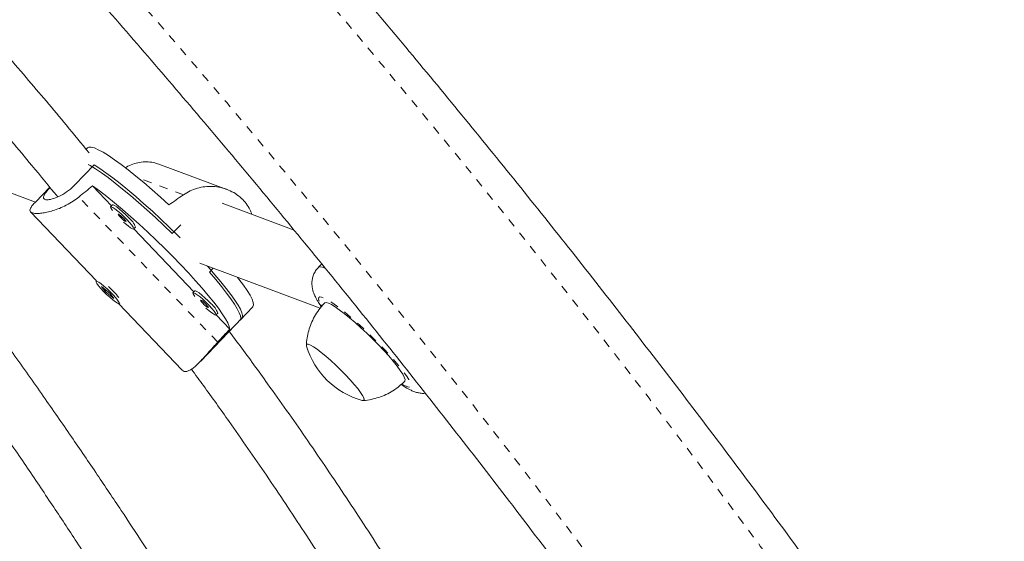
# Model space of a CAD drawing. Extents: x -86 to 722, y -9 to 842.
# Drawn here: x 469 to 481, y 198 to 204 of the extents above; entities that cross this region are included whole.
import ezdxf

# ---------------------------------------------------------------- set-up
doc = ezdxf.new("R2010")
doc.units = 0
doc.header["$LTSCALE"] = 0.125
doc.header["$MEASUREMENT"] = 0
doc.linetypes.add('PHANTOM', pattern=[0.5, 0.25, -0.05, 0.05, -0.05, 0.05, -0.05])
doc.layers.add('CONTOUR', color=7, linetype='CONTINUOUS')

msp = doc.modelspace()

# ---------------------------------------------------------------- linework, layer by layer
at = {"layer": 'CONTOUR', "linetype": 'Continuous', "lineweight": 15}
for p, q in [((467.57388, 202.7888), (469.40683, 202.10738)), ((470.01893, 202.7448), (470.00223, 202.72743)), ((469.87002, 202.30848), (470.09535, 202.54293)), ((470.46792, 202.51306), (470.4491, 202.52006)), ((471.65165, 202.25637), (470.85522, 202.55245)), ((469.57467, 202.28256), (469.40722, 202.10833)), ((470.30072, 202.06535), (470.07775, 202.29804)), ((470.31036, 202.07538), (470.2889, 202.05305)), ((472.43993, 201.77995), (471.59497, 202.09407)), ((469.34955, 201.9949), (470.12457, 201.18611)), ((470.55927, 201.7932), (470.58073, 201.81553)), ((471.01234, 201.73827), (471.11299, 201.843)), ((471.26586, 201.05814), (470.56039, 201.79436)), ((471.33363, 201.39108), (472.74692, 200.86568)), ((472.76389, 201.38334), (472.72522, 201.34369)), ((471.49197, 201.33222), (471.44663, 201.28504)), ((470.12486, 201.18641), (470.11865, 201.17995)), ((470.28447, 201.03827), (470.18276, 201.11992)), ((470.18276, 201.11992), (470.2232, 201.06177)), ((470.23365, 201.07264), (470.2232, 201.06177)), ((470.2232, 201.06177), (470.32491, 200.98012)), ((470.32491, 200.98012), (470.28447, 201.03827)), ((471.2755, 201.06817), (471.25404, 201.04584)), ((470.37962, 200.91994), (471.12808, 200.13885)), ((470.38902, 200.92009), (470.39523, 200.92655)), ((471.80638, 200.72622), (471.9566, 200.88252)), ((471.52441, 200.78599), (471.54587, 200.80832)), ((471.68547, 200.62024), (471.52553, 200.78715)), ((471.34486, 200.24602), (471.82784, 200.74855))]:
    msp.add_line(p, q, dxfattribs=at)
at = {"layer": 'CONTOUR', "linetype": 'PHANTOM', "lineweight": 0}
for p, q in [((471.14197, 202.19395), (470.61153, 202.39115)), ((471.54517, 200.46694), (469.91574, 202.16739)), ((472.75265, 200.90832), (472.76294, 200.89093))]:
    msp.add_line(p, q, dxfattribs=at)
at = {"layer": 'CONTOUR', "linetype": 'PHANTOM', "lineweight": 0, "flags": 128}
for points in [[(434.38998, 234.38956), (435.3257, 233.93669), (436.25944, 233.47329), (437.19106, 232.99944), (438.1204, 232.51521), (439.04732, 232.02067), (439.97166, 231.51592), (440.89329, 231.00102), (441.81204, 230.47607), (442.72777, 229.94114), (443.64034, 229.39633), (444.54959, 228.84172), (445.45539, 228.2774), (446.35757, 227.70346), (447.25601, 227.12), (448.15055, 226.5271), (449.04105, 225.92487), (449.92736, 225.3134), (450.80935, 224.69279), (451.68687, 224.06314), (452.55978, 223.42455), (453.42794, 222.77712), (454.2912, 222.12096), (455.14944, 221.45617), (456.00251, 220.78287), (456.85027, 220.10116), (457.69259, 219.41114), (458.52933, 218.71294), (459.36036, 218.00666), (460.18554, 217.29241), (461.00474, 216.57032), (461.81783, 215.8405), (462.62468, 215.10306), (463.42515, 214.35813), (464.21912, 213.60582), (465.00646, 212.84626), (465.78704, 212.07957), (466.56074, 211.30587), (467.32743, 210.52529), (468.08699, 209.73795), (468.8393, 208.94398), (469.58423, 208.14351), (470.32166, 207.33666), (471.05149, 206.52357), (471.77358, 205.70437), (472.48782, 204.87919), (473.1941, 204.04816), (473.89231, 203.21142), (474.58232, 202.3691), (475.26404, 201.52134), (475.93734, 200.66827), (476.60213, 199.81004), (477.25829, 198.94677), (477.90571, 198.07861), (478.5443, 197.2057), (479.17396, 196.32818), (479.79457, 195.4462), (480.40604, 194.55988), (481.00827, 193.66938), (481.60117, 192.77484), (482.18463, 191.87641), (482.75857, 190.97422), (483.32289, 190.06842), (483.8775, 189.15917), (484.42231, 188.2466), (484.95724, 187.33087), (485.48219, 186.41212), (485.99709, 185.49049), (486.50184, 184.56615), (486.99638, 183.63923), (487.48061, 182.70989), (487.95446, 181.77827), (488.41786, 180.84453), (488.87073, 179.90881)], [(487.37052, 179.15925), (486.91762, 180.09487), (486.45404, 181.0285), (485.97986, 181.95996), (485.49516, 182.88912), (485.00003, 183.8158), (484.49454, 184.73987), (483.97877, 185.66117), (483.45282, 186.57954), (482.91676, 187.49483), (482.3707, 188.4069), (481.81471, 189.31558), (481.24889, 190.22074), (480.67334, 191.12221), (480.08815, 192.01985), (479.49341, 192.91352), (478.88923, 193.80306), (478.27571, 194.68832), (477.65294, 195.56917), (477.02103, 196.44544), (476.38009, 197.31701), (475.73022, 198.18372), (475.07153, 199.04543), (474.40412, 199.902), (473.72811, 200.75328), (473.04362, 201.59913), (472.35075, 202.43943), (471.64961, 203.27401), (470.94033, 204.10276), (470.22303, 204.92552), (469.49781, 205.74217), (468.76481, 206.55256), (468.02414, 207.35657), (467.27592, 208.15406), (466.52029, 208.94489), (465.75736, 209.72895), (464.98726, 210.50609), (464.21011, 211.27619), (463.42606, 212.03912), (462.63522, 212.79475), (461.83774, 213.54297), (461.03373, 214.28364), (460.22333, 215.01664), (459.40669, 215.74186), (458.58392, 216.45917), (457.75518, 217.16844), (456.92059, 217.86958), (456.0803, 218.56245), (455.23445, 219.24695), (454.38316, 219.92295), (453.5266, 220.59036), (452.66489, 221.24905), (451.79818, 221.89892), (450.92661, 222.53986), (450.05033, 223.17177), (449.16949, 223.79454), (448.28423, 224.40806), (447.39469, 225.01225), (446.50102, 225.60698), (445.60338, 226.19217), (444.7019, 226.76773), (443.79675, 227.33354), (442.88806, 227.88953), (441.976, 228.4356), (441.06071, 228.97165), (440.14234, 229.4976), (439.22104, 230.01337), (438.29697, 230.51886), (437.37028, 231.014), (436.44113, 231.49869), (435.50967, 231.97287), (434.57604, 232.43645), (433.64042, 232.88935)], [(472.72521, 201.34369), (472.7269, 201.34522), (472.74474, 201.3507), (472.77236, 201.34627), (472.80283, 201.33494)], [(473.70084, 199.9751), (473.70155, 199.97469), (473.74179, 199.95337), (473.7732, 199.94164), (473.79521, 199.93971), (473.8074, 199.94763), (473.80955, 199.96525), (473.80161, 199.99224), (473.78374, 200.02809), (473.75626, 200.07215), (473.71969, 200.12358), (473.67471, 200.18143), (473.62216, 200.24462), (473.56301, 200.31198), (473.49837, 200.38224), (473.42945, 200.45411), (473.35752, 200.52624), (473.28392, 200.59729), (473.21004, 200.66594), (473.13723, 200.7309), (473.06687, 200.79097), (473.00025, 200.84503), (472.93863, 200.89206), (472.88315, 200.9312), (472.83484, 200.96172), (472.7946, 200.98304), (472.76318, 200.99477), (472.74117, 200.9967), (472.72898, 200.98878), (472.72683, 200.97116), (472.73477, 200.94417), (472.75265, 200.90832), (472.75265, 200.90832)]]:
    msp.add_lwpolyline(points, dxfattribs=at)
at = {"layer": 'CONTOUR', "linetype": 'Continuous', "lineweight": 15, "flags": 128}
for points in [[(470.97287, 202.07467), (470.87288, 202.16582), (470.7741, 202.25327), (470.67758, 202.3361), (470.58431, 202.41342), (470.4953, 202.48444), (470.41146, 202.54839), (470.33369, 202.60461), (470.2628, 202.65251), (470.19955, 202.69158), (470.14459, 202.72141), (470.0985, 202.74169), (470.06177, 202.7522), (470.03479, 202.75283), (470.01893, 202.7448)], [(471.01234, 201.73827), (470.91371, 201.83308), (470.8143, 201.92608), (470.71513, 202.01628), (470.61722, 202.10277), (470.52161, 202.18464), (470.42926, 202.26105), (470.34115, 202.3312), (470.25818, 202.39436), (470.18122, 202.44989), (470.11106, 202.4972), (470.04843, 202.5358), (470.02382, 202.54971)], [(470.09535, 202.54293), (470.16124, 202.5006), (470.23436, 202.44976), (470.31396, 202.39094), (470.39921, 202.32475), (470.48922, 202.25186), (470.58306, 202.17305), (470.67977, 202.08913), (470.77833, 202.00096), (470.87773, 201.90946), (470.97693, 201.81558), (471.07492, 201.72029), (471.10564, 201.68986)], [(470.07775, 202.29804), (470.15746, 202.23939), (470.24297, 202.17321), (470.33339, 202.10019), (470.42775, 202.0211), (470.52507, 201.93677), (470.62433, 201.84809), (470.72447, 201.75599), (470.82445, 201.66144), (470.92322, 201.56544), (471.01972, 201.469), (471.11296, 201.37313), (471.20194, 201.27885), (471.28573, 201.18713), (471.36345, 201.09896), (471.43427, 201.01525), (471.49747, 200.93689), (471.55236, 200.8647), (471.59838, 200.79944), (471.63503, 200.74181), (471.66193, 200.6924), (471.67881, 200.65173), (471.68547, 200.62024)], [(470.48048, 201.90216), (470.44491, 201.93788), (470.4078, 201.9725), (470.37189, 202.00346), (470.33986, 202.02846), (470.31407, 202.04565), (470.29644, 202.05375), (470.28828, 202.05216), (470.29019, 202.04101), (470.30203, 202.02111), (470.31136, 202.00841)], [(470.50194, 201.92449), (470.46637, 201.96021), (470.42926, 201.99483), (470.39335, 202.02578), (470.36132, 202.05079), (470.33553, 202.06797), (470.3179, 202.07608), (470.31036, 202.07538)], [(470.44288, 201.91614), (470.42562, 201.93319), (470.40813, 201.94871), (470.39306, 201.96033), (470.38272, 201.96629), (470.37868, 201.96568), (470.38154, 201.95859), (470.39089, 201.9461), (470.40528, 201.93012), (470.42254, 201.91307), (470.44004, 201.89755), (470.4551, 201.88592), (470.46544, 201.87996), (470.46949, 201.88058), (470.46662, 201.88767), (470.45728, 201.90015), (470.44288, 201.91614)], [(470.44049, 201.87365), (470.45864, 201.85767), (470.49293, 201.82943), (470.52212, 201.80813), (470.54403, 201.79537), (470.55705, 201.79208), (470.5602, 201.79851), (470.55326, 201.81418), (470.53674, 201.83793), (470.51187, 201.868), (470.48048, 201.90216)], [(471.42294, 201.35788), (471.43472, 201.3448), (471.51197, 201.25721), (471.58246, 201.17401), (471.64544, 201.09605), (471.70028, 201.02414), (471.74639, 200.95902), (471.7833, 200.90137), (471.81064, 200.85179), (471.82811, 200.81079), (471.83553, 200.7788), (471.83283, 200.75615), (471.82784, 200.74855)], [(471.80638, 200.72622), (471.8072, 200.72712), (471.81417, 200.74576), (471.81101, 200.77385), (471.79776, 200.81109), (471.77456, 200.85711), (471.74165, 200.91142), (471.69936, 200.97347), (471.64814, 201.0426), (471.58852, 201.1181), (471.52112, 201.1992), (471.44663, 201.28504)], [(470.3145, 200.9628), (470.34518, 200.9396), (470.36909, 200.92459), (470.38444, 200.91888), (470.39011, 200.9229), (470.38568, 200.93634), (470.37146, 200.95822), (470.34852, 200.98691), (470.31856, 201.02027), (470.2838, 201.05585), (470.24681, 201.09099), (470.21035, 201.12309), (470.17711, 201.14977), (470.14956, 201.16906), (470.12975, 201.17951), (470.11913, 201.18037), (470.11851, 201.17155), (470.12793, 201.15372), (470.14668, 201.12821), (470.17338, 201.09689), (470.20604, 201.06209), (470.24225, 201.0264), (470.27932, 200.99247), (470.3145, 200.9628)], [(471.9566, 200.88252), (471.95769, 200.88374), (471.96444, 200.90278), (471.96091, 200.9314), (471.94714, 200.96931), (471.92327, 201.01611), (471.88955, 201.07129), (471.84635, 201.13429), (471.7941, 201.20444), (471.77722, 201.22617)], [(471.44562, 200.89495), (471.41005, 200.93066), (471.37294, 200.96529), (471.33703, 200.99624), (471.305, 201.02125), (471.27921, 201.03843), (471.26158, 201.04654), (471.25342, 201.04495), (471.25533, 201.0338), (471.26717, 201.0139), (471.2765, 201.0012)], [(471.46708, 200.91728), (471.43151, 200.95299), (471.3944, 200.98761), (471.35849, 201.01857), (471.32646, 201.04357), (471.30067, 201.06076), (471.28304, 201.06887), (471.2755, 201.06817)], [(471.40802, 200.90893), (471.39076, 200.92598), (471.37327, 200.9415), (471.35821, 200.95312), (471.34786, 200.95908), (471.34382, 200.95847), (471.34669, 200.95138), (471.35603, 200.93889), (471.37043, 200.92291), (471.38769, 200.90586), (471.40518, 200.89034), (471.42024, 200.87871), (471.43059, 200.87275), (471.43463, 200.87336), (471.43176, 200.88045), (471.42242, 200.89294), (471.40802, 200.90893)], [(471.40563, 200.86644), (471.42378, 200.85046), (471.45807, 200.82222), (471.48726, 200.80092), (471.50917, 200.78816), (471.52219, 200.78487), (471.52534, 200.7913), (471.5184, 200.80697), (471.50188, 200.83072), (471.47701, 200.86079), (471.44562, 200.89495)], [(472.97059, 200.84583), (472.92003, 200.88077), (472.8769, 200.90692), (472.8421, 200.92371), (472.81639, 200.9308), (472.80031, 200.92803), (472.79839, 200.92641)], [(473.73794, 200.00995), (473.74039, 200.01345), (473.74146, 200.03084), (473.73243, 200.05755), (473.71352, 200.093), (473.68511, 200.13646), (473.64781, 200.18699), (473.60243, 200.2435), (473.54992, 200.30481), (473.4914, 200.3696), (473.42813, 200.4365), (473.36145, 200.50407), (473.29278, 200.57087), (473.22359, 200.63549), (473.15535, 200.69654), (473.08951, 200.75272), (473.02749, 200.80284), (472.97059, 200.84583)], [(472.70986, 200.38347), (472.66732, 200.41256), (472.63254, 200.43258), (472.60656, 200.4429), (472.59018, 200.44323), (472.58389, 200.43354), (472.58594, 200.41982)], [(472.70986, 200.38347), (472.66732, 200.41256), (472.63254, 200.43258), (472.60656, 200.4429), (472.59018, 200.44323), (472.58389, 200.43354), (472.58594, 200.41982)], [(473.23681, 199.78497), (473.23832, 199.78457), (473.2547, 199.78424), (473.26098, 199.79393), (473.25698, 199.81333), (473.24282, 199.84186), (473.21892, 199.87865), (473.18601, 199.92259), (473.14509, 199.97233), (473.09741, 200.02637), (473.04441, 200.08306), (472.9877, 200.14069), (472.92902, 200.19749), (472.87013, 200.25176), (472.81283, 200.30182), (472.75886, 200.34618), (472.70986, 200.38347)], [(473.23681, 199.78497), (473.23832, 199.78457), (473.2547, 199.78424), (473.26098, 199.79393), (473.25698, 199.81333), (473.24282, 199.84186), (473.21892, 199.87865), (473.18601, 199.92259), (473.14509, 199.97233), (473.09741, 200.02637), (473.04441, 200.08306), (472.9877, 200.14069), (472.92902, 200.19749), (472.87013, 200.25176), (472.81283, 200.30182), (472.75886, 200.34618), (472.70986, 200.38347)]]:
    msp.add_lwpolyline(points, dxfattribs=at)
at = {"layer": 'CONTOUR', "linetype": 'Continuous', "lineweight": 15}
for centre, radius, start, end in [((470.35362, 201.73427), 0.24121, 19.686837, 52.054819), ((469.556, 200.31771), 1.06793, 39.058867, 48.49728), ((471.31876, 200.72706), 0.24121, 19.686837, 52.054819), ((473.48699, 200.69252), 0.94141, 196.838037, 254.58817)]:
    msp.add_arc(centre, radius, start, end, dxfattribs=at)
for centre, major_axis, ratio, start_param, end_param in [((468.47097, 199.19499), (5.63902, 5.29334), 0.1661767, 1.13066102, 1.16012197), ((473.22557, 204.14206), (6.1322, 4.51031), 0.04738247, 4.30162625, 4.33108719), ((468.47097, 199.19499), (5.63902, 5.29334), 0.1661767, 5.12648097, 5.15594192)]:
    msp.add_ellipse(centre, major_axis=major_axis, ratio=ratio, start_param=start_param, end_param=end_param, dxfattribs=at)
for points, knots in [([(489.03573, 180.26499), (488.96083, 180.42113), (488.744, 180.87314), (488.37797, 181.61966), (487.93463, 182.50385), (487.48179, 183.38598), (487.0197, 184.26597), (486.54837, 185.14367), (486.06789, 186.01897), (485.57832, 186.89174), (485.07974, 187.76185), (484.57221, 188.62918), (484.05582, 189.4936), (483.53064, 190.35499), (482.99674, 191.21323), (482.4542, 192.0682), (481.9031, 192.91976), (481.34352, 193.76781), (480.77554, 194.61221), (480.19924, 195.45284), (479.61471, 196.2896), (479.02203, 197.12235), (478.42128, 197.95098), (477.81256, 198.77536), (477.19595, 199.59539), (476.57154, 200.41094), (475.93942, 201.22189), (475.29968, 202.02814), (474.65242, 202.82955), (473.99772, 203.62603), (473.33569, 204.41745), (472.66641, 205.2037), (471.98999, 205.98467), (471.30651, 206.76025), (470.61609, 207.53032), (469.91881, 208.29478), (469.21478, 209.05351), (468.5041, 209.80641), (467.78687, 210.55337), (467.0632, 211.29427), (466.33319, 212.02903), (465.59694, 212.75752), (464.85456, 213.47964), (464.10616, 214.1953), (463.35184, 214.90438), (462.59171, 215.60679), (461.82588, 216.30242), (461.05447, 216.99117), (460.27758, 217.67296), (459.49531, 218.34767), (458.7078, 219.0152), (457.91514, 219.67548), (457.11746, 220.32839), (456.31486, 220.97385), (455.50746, 221.61175), (454.69538, 222.24202), (453.87873, 222.86456), (453.05763, 223.47928), (452.2322, 224.08608), (451.40256, 224.68489), (450.56882, 225.27561), (449.73111, 225.85817), (448.88954, 226.43247), (448.04424, 226.99843), (447.19532, 227.55598), (446.34291, 228.10502), (445.48713, 228.64549), (444.6281, 229.1773), (443.76595, 229.70037), (442.90079, 230.21464), (442.03276, 230.72001), (441.16198, 231.21643), (440.28857, 231.70382), (439.41265, 232.1821), (438.53436, 232.65122), (437.65382, 233.11108), (436.77115, 233.56166), (435.88647, 234.00279), (435.21109, 234.33191), (434.83067, 234.51409), (434.74616, 234.55456)], [0, 0, 0, 0, 0.00687154, 0.01989215, 0.03291264, 0.045933, 0.05895323, 0.07197333, 0.08499329, 0.09801312, 0.11103281, 0.12405236, 0.13707178, 0.15009106, 0.1631102, 0.17612921, 0.1891481, 0.20216685, 0.21518548, 0.22820398, 0.24122237, 0.25424064, 0.2672588, 0.28027686, 0.29329482, 0.30631268, 0.31933044, 0.33234813, 0.34536573, 0.35838326, 0.37140072, 0.38441812, 0.39743547, 0.41045276, 0.42347001, 0.43648723, 0.44950442, 0.46252158, 0.47553873, 0.48855587, 0.501573, 0.51459014, 0.52760729, 0.54062446, 0.55364165, 0.56665886, 0.57967612, 0.59269342, 0.60571077, 0.61872817, 0.63174564, 0.64476318, 0.65778079, 0.67079848, 0.68381627, 0.69683415, 0.70985212, 0.72287021, 0.7358884, 0.74890671, 0.76192514, 0.7749437, 0.78796239, 0.80098121, 0.81400017, 0.82701928, 0.84003852, 0.85305792, 0.86607747, 0.87909717, 0.89211702, 0.90513703, 0.91815719, 0.93117751, 0.94419799, 0.95721862, 0.97023941, 0.98326034, 0.99628143, 1, 1, 1, 1]), ([(433.72217, 232.41165), (433.87475, 232.33846), (434.318, 232.12582), (435.05071, 231.76655), (435.91962, 231.33078), (436.78663, 230.88557), (437.65163, 230.43116), (438.51448, 229.96755), (439.37507, 229.49485), (440.23326, 229.0131), (441.08892, 228.52239), (441.94193, 228.02278), (442.79215, 227.51434), (443.63946, 226.99716), (444.48374, 226.47131), (445.32486, 225.93687), (446.16268, 225.39391), (446.9971, 224.84251), (447.82797, 224.28277), (448.65519, 223.71475), (449.47862, 223.13855), (450.29814, 222.55424), (451.11363, 221.96192), (451.92496, 221.36167), (452.73203, 220.75359), (453.53469, 220.13776), (454.33285, 219.51427), (455.12637, 218.88322), (455.91513, 218.24469), (456.69903, 217.5988), (457.47794, 216.94562), (458.25175, 216.28526), (459.02033, 215.61782), (459.78359, 214.94339), (460.54139, 214.26207), (461.29364, 213.57398), (462.04021, 212.8792), (462.781, 212.17785), (463.51589, 211.47002), (464.24478, 210.75582), (464.96755, 210.03537), (465.68411, 209.30876), (466.39434, 208.57611), (467.09813, 207.83752), (467.79538, 207.0931), (468.486, 206.34297), (469.16986, 205.58724), (469.84688, 204.82602), (470.51696, 204.05942), (471.17998, 203.28756), (471.83586, 202.51055), (472.4845, 201.72852), (473.1258, 200.94156), (473.75966, 200.14982), (474.38599, 199.35339), (475.0047, 198.55241), (475.6157, 197.74699), (476.21889, 196.93724), (476.81419, 196.1233), (477.4015, 195.30529), (477.98075, 194.48332), (478.55184, 193.65752), (479.1147, 192.82801), (479.66923, 191.99492), (480.21535, 191.15837), (480.75299, 190.31848), (481.28207, 189.47539), (481.8025, 188.62921), (482.31422, 187.78008), (482.81714, 186.92812), (483.31119, 186.07346), (483.7963, 185.21622), (484.2724, 184.35654), (484.73941, 183.49454), (485.19727, 182.63035), (485.64595, 181.76411), (486.08517, 180.89591), (486.50139, 180.05492), (486.76698, 179.50265), (486.89281, 179.241)], [0, 0, 0, 0, 0.00686674, 0.01994914, 0.03303177, 0.04611454, 0.05919745, 0.0722805, 0.0853637, 0.09844704, 0.11153053, 0.12461417, 0.13769796, 0.15078189, 0.16386597, 0.17695019, 0.19003455, 0.20311904, 0.21620367, 0.22928844, 0.24237333, 0.25545834, 0.26854347, 0.28162871, 0.29471406, 0.30779952, 0.32088507, 0.33397071, 0.34705644, 0.36014225, 0.37322813, 0.38631408, 0.39940009, 0.41248615, 0.42557226, 0.43865841, 0.45174459, 0.46483079, 0.47791702, 0.49100326, 0.5040895, 0.51717573, 0.53026196, 0.54334816, 0.55643434, 0.56952048, 0.58260658, 0.59569263, 0.60877862, 0.62186456, 0.63495042, 0.6480362, 0.66112191, 0.67420752, 0.68729303, 0.70037845, 0.71346375, 0.72654894, 0.73963401, 0.75271896, 0.76580377, 0.77888845, 0.79197299, 0.80505738, 0.81814163, 0.83122572, 0.84430966, 0.85739344, 0.87047705, 0.88356051, 0.8966438, 0.90972692, 0.92280988, 0.93589267, 0.94897529, 0.96205775, 0.97514005, 0.98822218, 1, 1, 1, 1]), ([(432.54053, 232.34893), (432.61543, 232.19279), (432.83226, 231.74079), (433.19829, 230.99426), (433.64163, 230.11008), (434.09447, 229.22794), (434.55656, 228.34796), (435.02789, 227.47025), (435.50837, 226.59495), (435.99794, 225.72218), (436.49652, 224.85207), (437.00405, 223.98475), (437.52044, 223.12032), (438.04562, 222.25893), (438.57952, 221.40069), (439.12206, 220.54573), (439.67316, 219.69416), (440.23274, 218.84612), (440.80072, 218.00172), (441.37702, 217.16108), (441.96155, 216.32432), (442.55423, 215.49157), (443.15498, 214.66295), (443.7637, 213.83856), (444.38031, 213.01853), (445.00472, 212.20299), (445.63684, 211.39203), (446.27658, 210.58579), (446.92384, 209.78437), (447.57854, 208.98789), (448.24057, 208.19647), (448.90985, 207.41022), (449.58627, 206.62925), (450.26975, 205.85367), (450.96017, 205.0836), (451.65745, 204.31914), (452.36148, 203.56041), (453.07216, 202.80751), (453.78939, 202.06056), (454.51306, 201.31965), (455.24307, 200.5849), (455.97932, 199.85641), (456.7217, 199.13428), (457.4701, 198.41863), (458.22442, 197.70955), (458.98455, 197.00714), (459.75038, 196.31151), (460.52179, 195.62275), (461.29868, 194.94097), (462.08095, 194.26626), (462.86846, 193.59872), (463.66112, 192.93845), (464.4588, 192.28553), (465.2614, 191.64008), (466.0688, 191.00217), (466.88088, 190.3719), (467.69753, 189.74936), (468.51863, 189.13465), (469.34405, 188.52784), (470.1737, 187.92903), (471.00744, 187.33831), (471.84515, 186.75575), (472.68672, 186.18145), (473.53202, 185.61549), (474.38094, 185.05794), (475.23335, 184.5089), (476.08913, 183.96843), (476.94816, 183.43662), (477.81031, 182.91355), (478.67547, 182.39929), (479.5435, 181.89391), (480.41428, 181.39749), (481.28769, 180.9101), (482.16361, 180.43182), (483.0419, 179.96271), (483.92244, 179.50284), (484.80511, 179.05226), (485.68979, 178.61114), (486.36517, 178.28201), (486.74559, 178.09983), (486.8301, 178.05936)], [0, 0, 0, 0, 0.00687154, 0.01989215, 0.03291264, 0.045933, 0.05895323, 0.07197333, 0.08499329, 0.09801312, 0.11103281, 0.12405236, 0.13707178, 0.15009106, 0.1631102, 0.17612921, 0.1891481, 0.20216685, 0.21518548, 0.22820398, 0.24122237, 0.25424064, 0.2672588, 0.28027686, 0.29329482, 0.30631268, 0.31933044, 0.33234813, 0.34536573, 0.35838326, 0.37140072, 0.38441812, 0.39743547, 0.41045276, 0.42347001, 0.43648723, 0.44950442, 0.46252158, 0.47553873, 0.48855587, 0.501573, 0.51459014, 0.52760729, 0.54062446, 0.55364165, 0.56665886, 0.57967612, 0.59269342, 0.60571077, 0.61872817, 0.63174564, 0.64476318, 0.65778079, 0.67079848, 0.68381627, 0.69683415, 0.70985212, 0.72287021, 0.7358884, 0.74890671, 0.76192514, 0.7749437, 0.78796239, 0.80098121, 0.81400017, 0.82701928, 0.84003852, 0.85305792, 0.86607747, 0.87909717, 0.89211702, 0.90513703, 0.91815719, 0.93117751, 0.94419799, 0.95721862, 0.97023941, 0.98326034, 0.99628143, 1, 1, 1, 1]), ([(470.0367, 202.68566), (469.94835, 202.79307), (469.70538, 203.08848), (469.28947, 203.58007), (468.78023, 204.17134), (468.23015, 204.79611), (467.64293, 205.44951), (467.02589, 206.12207), (466.39079, 206.80063), (465.74196, 207.48074), (465.01053, 208.23369), (464.19306, 209.05885), (463.28706, 209.95525), (462.48254, 210.73729), (461.79721, 211.39559), (461.24679, 211.91978), (460.72447, 212.41195), (460.23029, 212.87208), (459.76432, 213.30033), (459.3342, 213.6902), (458.93911, 214.04332), (458.57435, 214.36482), (458.21672, 214.67568), (457.85071, 214.98861), (457.49881, 215.28544), (457.26734, 215.47478), (457.16548, 215.5581)], [0, 0, 0, 0, 0.02337827, 0.06429604, 0.10759498, 0.15326843, 0.20220558, 0.25251659, 0.30327958, 0.35451669, 0.40624411, 0.47473743, 0.54409064, 0.6142869, 0.65804111, 0.69953573, 0.73876785, 0.77573735, 0.81044578, 0.84289576, 0.87142571, 0.89795336, 0.92333598, 0.94996392, 0.9779808, 1, 1, 1, 1]), ([(456.6467, 215.17728), (456.78006, 215.06862), (457.0512, 214.84772), (457.44977, 214.51281), (457.83821, 214.18118), (458.21957, 213.84989), (458.61157, 213.50401), (459.0297, 213.12925), (459.46701, 212.73124), (459.9222, 212.31098), (460.394, 211.86964), (460.89031, 211.39972), (461.41089, 210.90151), (462.05941, 210.27542), (462.82188, 209.53082), (463.68331, 208.67643), (464.5276, 207.82487), (465.2532, 207.07958), (465.86467, 206.44128), (466.36689, 205.91006), (466.86108, 205.37998), (467.34297, 204.85531), (467.84643, 204.29785), (468.36073, 203.71688), (468.87804, 203.11768), (469.31109, 202.6053), (469.56772, 202.29155), (469.66847, 202.16838)], [0, 0, 0, 0, 0.02845828, 0.05785684, 0.08570287, 0.11235513, 0.14064577, 0.17118033, 0.20396107, 0.23692504, 0.27188001, 0.30881597, 0.34771632, 0.38855841, 0.45466096, 0.51996763, 0.58450437, 0.64830526, 0.68805131, 0.72753442, 0.76676693, 0.80570444, 0.84346034, 0.88931465, 0.93268957, 0.97357536, 1, 1, 1, 1]), ([(470.46192, 202.50912), (470.46593, 202.51181), (470.49408, 202.53072), (470.55033, 202.5535), (470.6288, 202.57541), (470.7096, 202.58176), (470.78582, 202.57515), (470.83364, 202.55853), (470.85482, 202.55118)], [0, 0, 0, 0, 0.03301767, 0.23149144, 0.42935608, 0.62724705, 0.83495989, 1, 1, 1, 1]), ([(469.57773, 202.27883), (469.56615, 202.26578), (469.53412, 202.2297), (469.50484, 202.18545), (469.49794, 202.14904), (469.52535, 202.13271), (469.58189, 202.13662), (469.66035, 202.16143), (469.75069, 202.20807), (469.82312, 202.26177), (469.85969, 202.29819), (469.87002, 202.30848)], [0, 0, 0, 0, 0.07135968, 0.19727988, 0.32483692, 0.44990469, 0.5723462, 0.69588307, 0.8226064, 0.94985394, 1, 1, 1, 1]), ([(471.14197, 202.19395), (471.16764, 202.21013), (471.21901, 202.24248), (471.30523, 202.27339), (471.39478, 202.29043), (471.48736, 202.29298), (471.58033, 202.28014), (471.6704, 202.252), (471.7528, 202.20908), (471.82369, 202.15475), (471.88067, 202.0907), (471.92178, 202.02718), (471.93789, 201.98278), (471.94467, 201.96407)], [0, 0, 0, 0, 0.09295618, 0.18595258, 0.27866356, 0.37138687, 0.46871231, 0.56600658, 0.66159998, 0.75716424, 0.8461582, 0.93516413, 1, 1, 1, 1]), ([(469.40749, 202.10807), (469.40144, 202.10191), (469.38127, 202.08137), (469.35894, 202.05323), (469.34277, 202.02361), (469.3429, 202.00099), (469.35794, 201.98522), (469.38761, 201.9763), (469.42871, 201.97377), (469.48072, 201.97776), (469.54209, 201.9884), (469.61177, 202.00667), (469.68887, 202.0337), (469.76963, 202.0707), (469.84733, 202.11519), (469.89424, 202.15099), (469.91574, 202.16739)], [0, 0, 0, 0, 0.0335026, 0.11182512, 0.19012256, 0.26705122, 0.34395643, 0.4155742, 0.4872016, 0.55756669, 0.62795257, 0.70223928, 0.77653252, 0.85508654, 0.93360878, 1, 1, 1, 1]), ([(472.59056, 194.96752), (472.58755, 194.97257), (472.57232, 194.9981), (472.54324, 195.04705), (472.49904, 195.12154), (472.44457, 195.21357), (472.37719, 195.32766), (472.29663, 195.46428), (472.20573, 195.61851), (472.06668, 195.85417), (471.88583, 196.15907), (471.67262, 196.51308), (471.47307, 196.83954), (471.28672, 197.1401), (471.09982, 197.43735), (470.89633, 197.75661), (470.66744, 198.11029), (470.40901, 198.50285), (470.12848, 198.92151), (469.8245, 199.36696), (469.49567, 199.84), (469.1404, 200.34158), (468.75765, 200.87224), (468.36005, 201.41092), (468.07858, 201.78777), (467.93226, 201.97797), (467.92074, 201.99295)], [0, 0, 0, 0, 0.00236451, 0.0119572, 0.02278564, 0.03679637, 0.05408455, 0.07465511, 0.098485, 0.12329527, 0.17985928, 0.23369335, 0.27943694, 0.32298291, 0.36471128, 0.40816403, 0.46067851, 0.51652741, 0.5757143, 0.63825224, 0.70416808, 0.77350788, 0.84631699, 0.92260342, 0.99390644, 1, 1, 1, 1]), ([(467.47896, 201.54964), (467.6407, 201.33577), (467.92302, 200.96244), (468.30924, 200.43187), (468.64775, 199.95792), (468.97623, 199.48732), (469.29505, 199.02113), (469.60039, 198.5663), (469.90344, 198.10753), (470.19703, 197.65646), (470.47826, 197.21879), (470.73158, 196.82046), (470.9454, 196.48142), (471.12433, 196.19593), (471.27238, 195.95855), (471.40554, 195.74409), (471.5256, 195.54991), (471.6213, 195.39458), (471.69747, 195.27062), (471.75735, 195.17301), (471.81681, 195.0759), (471.87587, 194.97931), (471.93657, 194.87987), (472.0036, 194.76993), (472.09602, 194.61814), (472.17917, 194.48134), (472.23551, 194.38873), (472.24773, 194.36864)], [0, 0, 0, 0, 0.08470376, 0.14785725, 0.21083152, 0.27362244, 0.33622936, 0.39848641, 0.45803879, 0.52376667, 0.58466573, 0.64073191, 0.69196306, 0.7294666, 0.76387581, 0.79519151, 0.82341478, 0.84948568, 0.8640308, 0.87853942, 0.89301194, 0.90744878, 0.92185036, 0.93772872, 0.95702745, 0.99067613, 1, 1, 1, 1]), ([(472.72555, 201.3433), (472.71386, 201.33016), (472.69019, 201.30355), (472.66695, 201.25634), (472.65297, 201.20813), (472.6482, 201.1614), (472.65065, 201.11748), (472.65874, 201.07637), (472.6717, 201.03629), (472.68823, 200.9987), (472.70674, 200.96399), (472.72924, 200.92604), (472.74818, 200.89858), (472.76004, 200.88138)], [0, 0, 0, 0, 0.08241108, 0.16688424, 0.24723523, 0.3254389, 0.40357719, 0.48469953, 0.57415983, 0.68171151, 0.77984652, 0.86216199, 1, 1, 1, 1]), ([(470.23844, 201.06765), (470.2377, 201.06843), (470.23461, 201.07169), (470.23192, 201.07445), (470.22987, 201.07655)], [0, 0, 0, 0, 0.23955779, 1, 1, 1, 1]), ([(472.79897, 200.92626), (472.79683, 200.9243), (472.77079, 200.90048), (472.72987, 200.84719), (472.67815, 200.76845), (472.63865, 200.68573), (472.6095, 200.6017), (472.59182, 200.51743), (472.5837, 200.45944), (472.58388, 200.42991), (472.58389, 200.4282)], [0, 0, 0, 0, 0.015691938, 0.190819528, 0.360479628, 0.525133056, 0.685028358, 0.840248101, 0.990731527, 1, 1, 1, 1]), ([(478.72693, 188.6354), (478.71108, 188.66137), (478.64772, 188.76521), (478.53757, 188.94954), (478.32864, 189.30309), (478.05821, 189.77249), (477.81093, 190.21535), (477.65515, 190.499), (477.5858, 190.62596), (477.52115, 190.74492), (477.4646, 190.84944), (477.41897, 190.93407), (477.38368, 190.99968), (477.34726, 191.06754), (477.29932, 191.15706), (477.23035, 191.28631), (477.14241, 191.4518), (477.04184, 191.64197), (476.90283, 191.90602), (476.73337, 192.22961), (476.54531, 192.59006), (476.37435, 192.91782), (476.22136, 193.2105), (476.10062, 193.44055), (476.01198, 193.60869), (475.95582, 193.71492), (475.90875, 193.8037), (475.86917, 193.8782), (475.81923, 193.97196), (475.74835, 194.10457), (475.64813, 194.29098), (475.52683, 194.51486), (475.39065, 194.76389), (475.15594, 195.18867), (474.82447, 195.77612), (474.38849, 196.52289), (473.94203, 197.26038), (473.48843, 197.9817), (473.03337, 198.67783), (472.58293, 199.3413), (472.17442, 199.9198), (471.87442, 200.33359), (471.72172, 200.53763), (471.67943, 200.59413)], [0, 0, 0, 0, 0.00768692, 0.03073547, 0.05335556, 0.10886214, 0.16154497, 0.17298344, 0.18428007, 0.19512743, 0.20429746, 0.21166183, 0.21721994, 0.22138022, 0.22931053, 0.24043487, 0.25475534, 0.27182238, 0.28899208, 0.32176495, 0.35327245, 0.3789251, 0.40302937, 0.42548725, 0.4354744, 0.44427079, 0.45151462, 0.4572052, 0.46248279, 0.47439368, 0.4895034, 0.50781445, 0.52877141, 0.54992917, 0.61076978, 0.6708685, 0.73021348, 0.78867809, 0.84494633, 0.89864953, 0.94978751, 0.98609488, 1, 1, 1, 1]), ([(471.12758, 200.14233), (471.13124, 200.13794), (471.14155, 200.12559), (471.16579, 200.12128), (471.19804, 200.12714), (471.23498, 200.14707), (471.27622, 200.17867), (471.32205, 200.22185), (471.37334, 200.27581), (471.4296, 200.33838), (471.48742, 200.40361), (471.52702, 200.44704), (471.54517, 200.46694)], [0, 0, 0, 0, 0.0568069, 0.1597717, 0.26275033, 0.36391413, 0.46510782, 0.57190975, 0.67872106, 0.79165808, 0.90454942, 1, 1, 1, 1]), ([(471.23642, 200.14956), (471.28327, 200.08599), (471.43337, 199.88235), (471.7289, 199.46838), (472.126, 198.89652), (472.56948, 198.23249), (473.01701, 197.53769), (473.46348, 196.8196), (473.92024, 196.06034), (474.38334, 195.26533), (474.72859, 194.65434), (474.94818, 194.25937), (475.04187, 194.0899), (475.12478, 193.9392), (475.19615, 193.80894), (475.25615, 193.69905), (475.30778, 193.60422), (475.36016, 193.50778), (475.4223, 193.39305), (475.4974, 193.25392), (475.5812, 193.09807), (475.66941, 192.93336), (475.79227, 192.70311), (475.95126, 192.40345), (476.11312, 192.0965), (476.24737, 191.84111), (476.35211, 191.64155), (476.45873, 191.43825), (476.5637, 191.23813), (476.65984, 191.05506), (476.74003, 190.90262), (476.79669, 190.79513), (476.83437, 190.72376), (476.86212, 190.67125), (476.89373, 190.61151), (476.93455, 190.53448), (476.98529, 190.43894), (477.12514, 190.17639), (477.34273, 189.77249), (477.63954, 189.23757), (477.88164, 188.81598), (478.07627, 188.48626), (478.21649, 188.25364), (478.31312, 188.0953), (478.36197, 188.01719), (478.3655, 188.01156)], [0, 0, 0, 0, 0.01524098, 0.0488267, 0.09883276, 0.15136934, 0.20646208, 0.26362662, 0.32176776, 0.38679893, 0.45293, 0.46785141, 0.48156606, 0.49365053, 0.50410496, 0.5129297, 0.52012525, 0.52695172, 0.53613732, 0.54774359, 0.56047891, 0.57375588, 0.58757444, 0.61627941, 0.64663402, 0.66268424, 0.67911622, 0.69593124, 0.71313087, 0.72901276, 0.74180561, 0.75150697, 0.75617438, 0.75988119, 0.76482109, 0.77136569, 0.77951625, 0.78925094, 0.83874251, 0.88458526, 0.93198578, 0.954393, 0.97706505, 0.99834659, 1, 1, 1, 1]), ([(473.24994, 199.78353), (473.25202, 199.78358), (473.28393, 199.78426), (473.3455, 199.79534), (473.43321, 199.81774), (473.51823, 199.8518), (473.59882, 199.89592), (473.67328, 199.94801), (473.71625, 199.98984), (473.73719, 200.01023)], [0, 0, 0, 0, 0.01134637, 0.17442046, 0.33944347, 0.50575109, 0.67290596, 0.84060573, 1, 1, 1, 1]), ([(473.69407, 199.9704), (473.71095, 199.95938), (473.75104, 199.9332), (473.802, 199.90623), (473.85213, 199.88545), (473.89525, 199.87325), (473.93709, 199.86602), (473.96672, 199.86714), (473.97971, 199.86763)], [0, 0, 0, 0, 0.19614506, 0.46577294, 0.63236688, 0.77053276, 0.89940745, 1, 1, 1, 1]), ([(471.41643, 194.37571), (471.38652, 194.39744), (471.16347, 194.55948), (470.72886, 194.85759), (470.11724, 195.266), (469.49939, 195.66277), (468.88092, 196.04767), (468.26485, 196.42194), (467.65673, 196.78918), (467.00302, 197.18714), (466.31076, 197.61904), (465.58942, 198.0898), (465.02302, 198.48478), (464.69613, 198.72021), (464.59589, 198.79478), (464.59574, 198.79489)], [0, 0, 0, 0, 0.015374492, 0.114681687, 0.211479678, 0.305651936, 0.397173917, 0.486037469, 0.572242524, 0.65577567, 0.760870758, 0.861358775, 0.957272488, 0.999936272, 1, 1, 1, 1]), ([(464.09854, 198.38566), (464.11317, 198.37471), (464.25291, 198.27015), (464.52758, 198.07212), (464.92664, 197.79124), (465.34332, 197.50866), (465.77253, 197.22696), (466.21329, 196.94588), (466.71127, 196.63558), (467.26733, 196.29586), (467.8804, 195.92495), (468.50291, 195.54682), (469.13012, 195.15736), (469.75804, 194.75533), (470.37956, 194.34219), (470.83949, 194.0267), (471.08374, 193.84987), (471.13395, 193.81352)], [0, 0, 0, 0, 0.00611928, 0.05844493, 0.11411627, 0.17120685, 0.22968955, 0.28957425, 0.35087344, 0.43261422, 0.51679354, 0.60345494, 0.6926585, 0.78438098, 0.87853568, 0.97502888, 1, 1, 1, 1])]:
    msp.add_open_spline(points, degree=3, knots=knots, dxfattribs=at)

doc.saveas('drawing.dxf')
